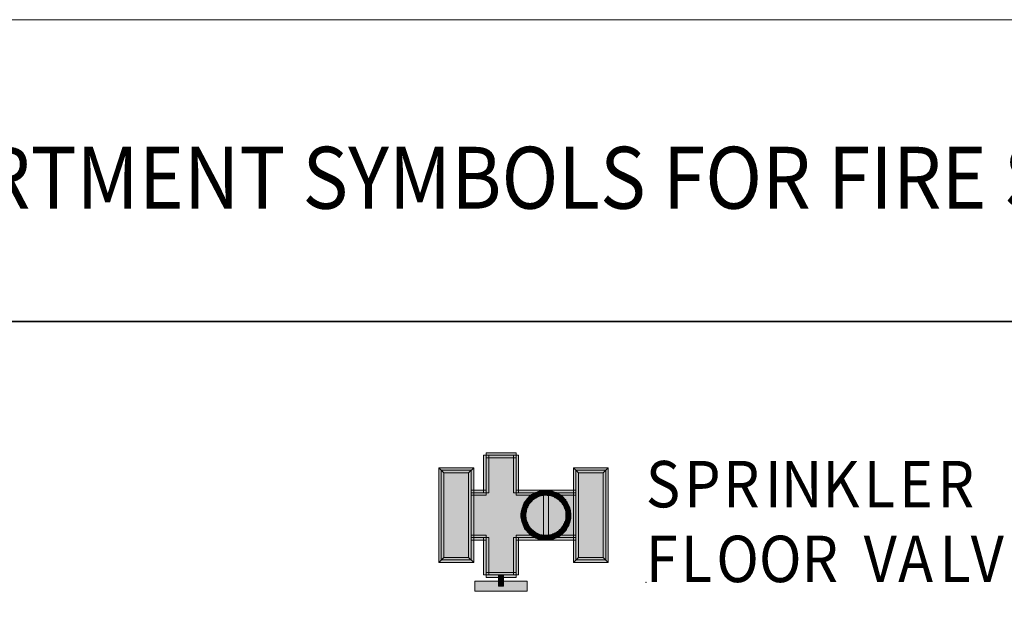
# Model space of a CAD drawing. Units: inches. Extents: x 0 to 8.5, y 0 to 11.
# Drawn here: x 2.5 to 5, y 9.5 to 11 of the extents above; entities that cross this region are included whole.
import ezdxf

# ---------------------------------------------------------------- set-up
doc = ezdxf.new("R2010")
doc.units = ezdxf.units.IN
doc.header["$MEASUREMENT"] = 0
doc.layers.add('Layer 1', color=1, linetype='Continuous')

msp = doc.modelspace()

# ---------------------------------------------------------------- hatches: boundary and pattern name
at = {"layer": 'Layer 1'}
for points in [[(3.6625, 9.8956), (3.7379, 9.8956), (3.7379, 9.9077), (3.6625, 9.9077)], [(3.6689, 9.9021), (3.656, 9.9021), (3.656, 9.8074), (3.6689, 9.8074)], [(3.7314, 9.8074), (3.7443, 9.8074), (3.7443, 9.902), (3.7314, 9.902)], [(3.5557, 9.8579), (3.6183, 9.8579), (3.6312, 9.87), (3.5429, 9.87)], [(3.5557, 9.6437), (3.5557, 9.8579), (3.5429, 9.87), (3.5429, 9.6317)], [(3.6183, 9.8579), (3.6183, 9.6437), (3.6312, 9.6317), (3.6312, 9.87)], [(3.8951, 9.8579), (3.9577, 9.8579), (3.9705, 9.87), (3.8823, 9.87)], [(3.8951, 9.6437), (3.8951, 9.8579), (3.8823, 9.87), (3.8823, 9.6317)], [(3.9577, 9.8579), (3.9577, 9.6437), (3.9705, 9.6317), (3.9705, 9.87)], [(3.6247, 9.801), (3.6625, 9.801), (3.6625, 9.8138), (3.6247, 9.8138)], [(3.7379, 9.801), (3.8887, 9.801), (3.8887, 9.8138), (3.7379, 9.8138)], [(3.7844, 9.7921), (3.7876, 9.7937), (3.7804, 9.8042), (3.7772, 9.8026)], [(3.7876, 9.7937), (3.79, 9.7954), (3.7836, 9.8058), (3.7804, 9.8042)], [(3.79, 9.7953), (3.7924, 9.797), (3.7876, 9.8082), (3.7836, 9.8058)], [(3.7924, 9.797), (3.7956, 9.7978), (3.7908, 9.809), (3.7876, 9.8082)], [(3.7956, 9.7978), (3.798, 9.7986), (3.794, 9.8106), (3.7908, 9.809)], [(3.798, 9.7986), (3.8012, 9.7994), (3.798, 9.8122), (3.794, 9.8106)], [(3.8012, 9.7994), (3.8045, 9.8002), (3.8012, 9.8122), (3.798, 9.8122)], [(3.8045, 9.8002), (3.8069, 9.8002), (3.8053, 9.813), (3.8012, 9.8122)], [(3.8069, 9.6943), (3.8197, 9.6943), (3.8197, 9.8074), (3.8069, 9.8074)], [(3.8197, 9.8002), (3.8221, 9.8002), (3.8245, 9.8122), (3.8213, 9.813)], [(3.8221, 9.8002), (3.8253, 9.7994), (3.8285, 9.8122), (3.8245, 9.8122)], [(3.8253, 9.7994), (3.8285, 9.7986), (3.8317, 9.8106), (3.8285, 9.8122)], [(3.8285, 9.7986), (3.8309, 9.7978), (3.8357, 9.809), (3.8317, 9.8106)], [(3.8309, 9.7978), (3.8341, 9.797), (3.839, 9.8082), (3.8357, 9.809)], [(3.8341, 9.797), (3.8365, 9.7946), (3.843, 9.8058), (3.839, 9.8082)], [(3.8365, 9.7945), (3.8397, 9.7937), (3.8454, 9.8042), (3.843, 9.8058)], [(3.8397, 9.7937), (3.8422, 9.7913), (3.8486, 9.8026), (3.8454, 9.8042)], [(3.7676, 9.7713), (3.7684, 9.7745), (3.7571, 9.7801), (3.7555, 9.7769)], [(3.7684, 9.7745), (3.77, 9.7769), (3.7587, 9.7825), (3.7571, 9.7801)], [(3.77, 9.7769), (3.7716, 9.7801), (3.7611, 9.7857), (3.7587, 9.7825)], [(3.7716, 9.7801), (3.7732, 9.7817), (3.7635, 9.7889), (3.7611, 9.7857)], [(3.7732, 9.7817), (3.7756, 9.7841), (3.7659, 9.7921), (3.7635, 9.7889)], [(3.7756, 9.7841), (3.778, 9.7865), (3.7684, 9.7945), (3.766, 9.7921)], [(3.778, 9.7865), (3.7796, 9.7889), (3.7708, 9.7978), (3.7684, 9.7946)], [(3.7796, 9.7889), (3.782, 9.7905), (3.774, 9.8002), (3.7708, 9.7978)], [(3.782, 9.7905), (3.7844, 9.7921), (3.7772, 9.8026), (3.774, 9.8002)], [(3.8422, 9.7913), (3.8446, 9.7905), (3.8518, 9.8002), (3.8486, 9.8026)], [(3.8446, 9.7905), (3.847, 9.7881), (3.855, 9.7978), (3.8518, 9.8002)], [(3.847, 9.7881), (3.8486, 9.7857), (3.8574, 9.7953), (3.855, 9.7978)], [(3.8486, 9.7857), (3.851, 9.7841), (3.8598, 9.7921), (3.8574, 9.7953)], [(3.851, 9.7841), (3.8534, 9.7817), (3.863, 9.7897), (3.8598, 9.7921)], [(3.8534, 9.7817), (3.8542, 9.7793), (3.8646, 9.7865), (3.863, 9.7897)], [(3.8542, 9.7793), (3.8566, 9.7769), (3.867, 9.7833), (3.8646, 9.7865)], [(3.8566, 9.7769), (3.8574, 9.7745), (3.8686, 9.7801), (3.867, 9.7833)], [(3.8574, 9.7745), (3.859, 9.7713), (3.8702, 9.7769), (3.8686, 9.7801)], [(3.7627, 9.7536), (3.7635, 9.7568), (3.7507, 9.7584), (3.7499, 9.7544)], [(3.7627, 9.7512), (3.7627, 9.7536), (3.7499, 9.7544), (3.7499, 9.7512)], [(3.7635, 9.7568), (3.7643, 9.76), (3.7515, 9.7625), (3.7507, 9.7584)], [(3.7643, 9.7601), (3.7643, 9.7633), (3.7523, 9.7657), (3.7515, 9.7625)], [(3.7643, 9.7633), (3.7652, 9.7657), (3.7531, 9.7697), (3.7523, 9.7657)], [(3.7651, 9.7657), (3.766, 9.7689), (3.7547, 9.7729), (3.7531, 9.7697)], [(3.766, 9.7689), (3.7675, 9.7713), (3.7555, 9.7769), (3.7547, 9.7729)], [(3.859, 9.7713), (3.8598, 9.7681), (3.8718, 9.7737), (3.8702, 9.7769)], [(3.8598, 9.7681), (3.8614, 9.7657), (3.8734, 9.7697), (3.8719, 9.7737)], [(3.8614, 9.7657), (3.8622, 9.7625), (3.8742, 9.7657), (3.8735, 9.7697)], [(3.8622, 9.7625), (3.863, 9.7601), (3.8751, 9.7625), (3.8743, 9.7657)], [(3.863, 9.7601), (3.863, 9.7568), (3.8751, 9.7592), (3.8751, 9.7625)], [(3.863, 9.7568), (3.863, 9.7536), (3.8758, 9.7552), (3.8751, 9.7593)], [(3.863, 9.7536), (3.863, 9.7512), (3.8758, 9.7512), (3.8758, 9.7552)], [(3.7627, 9.7512), (3.7499, 9.7512), (3.7499, 9.7504), (3.7627, 9.7504)], [(3.7627, 9.748), (3.7627, 9.7504), (3.7499, 9.7504), (3.7499, 9.7464)], [(3.7635, 9.7448), (3.7627, 9.748), (3.7499, 9.7464), (3.7507, 9.7424)], [(3.7635, 9.7416), (3.7635, 9.7448), (3.7507, 9.7424), (3.7515, 9.7392)], [(3.7643, 9.7384), (3.7635, 9.7416), (3.7515, 9.7392), (3.7523, 9.7352)], [(3.7651, 9.736), (3.7643, 9.7384), (3.7523, 9.7352), (3.7531, 9.7312)], [(3.766, 9.7328), (3.7651, 9.736), (3.7531, 9.7312), (3.7547, 9.7279)], [(3.7676, 9.7304), (3.766, 9.7328), (3.7547, 9.728), (3.7555, 9.7248)], [(3.7684, 9.7272), (3.7675, 9.7304), (3.7555, 9.7248), (3.7579, 9.7216)], [(3.859, 9.7296), (3.8574, 9.7272), (3.8686, 9.7215), (3.871, 9.7247)], [(3.8598, 9.7328), (3.859, 9.7296), (3.871, 9.7248), (3.8719, 9.7279)], [(3.8614, 9.7352), (3.8598, 9.7328), (3.8718, 9.7279), (3.8735, 9.732)], [(3.8622, 9.7384), (3.8614, 9.7352), (3.8734, 9.732), (3.8743, 9.736)], [(3.863, 9.7408), (3.8622, 9.7384), (3.8743, 9.736), (3.8751, 9.7392)], [(3.863, 9.7504), (3.863, 9.7472), (3.8758, 9.7464), (3.8758, 9.7504)], [(3.863, 9.7472), (3.863, 9.744), (3.8758, 9.7424), (3.8758, 9.7464)], [(3.863, 9.744), (3.863, 9.7408), (3.8751, 9.7392), (3.8758, 9.7424)], [(3.77, 9.7248), (3.7683, 9.7272), (3.7579, 9.7215), (3.7595, 9.7175)], [(3.7716, 9.7215), (3.77, 9.7248), (3.7595, 9.7175), (3.7611, 9.7143)], [(3.7732, 9.7191), (3.7716, 9.7215), (3.7611, 9.7143), (3.7644, 9.7119)], [(3.7756, 9.7175), (3.7732, 9.7191), (3.7643, 9.7119), (3.766, 9.7087)], [(3.7772, 9.7151), (3.7756, 9.7175), (3.7659, 9.7087), (3.7692, 9.7063)], [(3.7796, 9.7135), (3.7772, 9.7151), (3.7692, 9.7063), (3.7716, 9.7031)], [(3.782, 9.7111), (3.7796, 9.7135), (3.7716, 9.7031), (3.7748, 9.7015)], [(3.7844, 9.7095), (3.782, 9.7111), (3.7748, 9.7015), (3.7772, 9.6991)], [(3.7868, 9.7071), (3.7844, 9.7095), (3.7772, 9.6991), (3.7804, 9.6967)], [(3.7892, 9.7063), (3.7868, 9.7071), (3.7804, 9.6967), (3.7844, 9.6951)], [(3.7924, 9.7047), (3.7892, 9.7063), (3.7844, 9.6951), (3.7876, 9.6927)], [(3.7948, 9.7039), (3.7924, 9.7047), (3.7876, 9.6927), (3.7908, 9.6919)], [(3.8341, 9.7047), (3.8309, 9.7039), (3.8357, 9.6919), (3.8397, 9.6935)], [(3.8365, 9.7063), (3.8341, 9.7047), (3.8397, 9.6935), (3.843, 9.6951)], [(3.8397, 9.7071), (3.8365, 9.7063), (3.843, 9.6951), (3.8462, 9.6967)], [(3.8422, 9.7095), (3.8398, 9.7071), (3.8462, 9.6967), (3.8494, 9.6991)], [(3.8446, 9.7103), (3.8422, 9.7095), (3.8494, 9.6991), (3.8518, 9.7015)], [(3.8462, 9.7127), (3.8446, 9.7103), (3.8518, 9.7015), (3.855, 9.7039)], [(3.8486, 9.7151), (3.8462, 9.7127), (3.855, 9.7039), (3.8574, 9.7063)], [(3.851, 9.7167), (3.8486, 9.7151), (3.8574, 9.7063), (3.8598, 9.7087)], [(3.8526, 9.7191), (3.851, 9.7167), (3.8598, 9.7087), (3.863, 9.7119)], [(3.8542, 9.7215), (3.8526, 9.7191), (3.863, 9.7119), (3.8654, 9.7151)], [(3.8566, 9.7248), (3.8542, 9.7215), (3.8654, 9.7151), (3.867, 9.7183)], [(3.8574, 9.7272), (3.8566, 9.7248), (3.867, 9.7183), (3.8686, 9.7216)], [(3.6247, 9.6878), (3.6625, 9.6878), (3.6625, 9.7007), (3.6247, 9.7007)], [(3.656, 9.6004), (3.6689, 9.6004), (3.6689, 9.6943), (3.656, 9.6943)], [(3.7443, 9.6943), (3.7314, 9.6943), (3.7314, 9.6004), (3.7443, 9.6004)], [(3.7379, 9.6878), (3.8887, 9.6878), (3.8887, 9.7007), (3.7379, 9.7007)], [(3.798, 9.7023), (3.7948, 9.7039), (3.7908, 9.6919), (3.794, 9.6903)], [(3.8004, 9.7015), (3.798, 9.7023), (3.794, 9.6903), (3.798, 9.6895)], [(3.8036, 9.7015), (3.8004, 9.7015), (3.798, 9.6895), (3.8021, 9.6887)], [(3.8069, 9.7007), (3.8036, 9.7015), (3.8021, 9.6886), (3.8052, 9.6879)], [(3.8309, 9.7039), (3.8285, 9.7023), (3.8325, 9.6903), (3.8357, 9.6919)], [(3.6183, 9.6437), (3.5558, 9.6437), (3.5429, 9.6317), (3.6312, 9.6317)], [(3.9577, 9.6437), (3.8951, 9.6437), (3.8823, 9.6317), (3.9705, 9.6317)], [(3.6625, 9.594), (3.7379, 9.594), (3.7379, 9.606), (3.6625, 9.606)], [(3.6336, 9.5595), (3.7659, 9.5595), (3.7659, 9.5844), (3.6336, 9.5844)], [(3.6937, 9.5715), (3.7066, 9.5715), (3.7066, 9.6004), (3.6937, 9.6004)]]:
    msp.add_hatch(color=7, dxfattribs=at).paths.add_polyline_path(points)
at = {"layer": 'Layer 1', "true_color": 0xff0000}
for points in [[(3.7379, 9.6943), (3.8887, 9.6943), (3.8887, 9.8074), (3.7379, 9.8074), (3.7379, 9.9021), (3.6625, 9.9021), (3.6625, 9.8074), (3.6247, 9.8074), (3.6247, 9.6943), (3.6625, 9.6943), (3.6625, 9.6004), (3.7379, 9.6004)], [(3.5494, 9.6381), (3.6247, 9.6381), (3.6247, 9.8643), (3.5494, 9.8643)], [(3.9641, 9.8643), (3.8887, 9.8643), (3.8887, 9.6381), (3.9641, 9.6381)]]:
    msp.add_hatch(color=1, dxfattribs=at).paths.add_polyline_path(points)
h = msp.add_hatch(color=1, dxfattribs=at)
edge = h.paths.add_edge_path()
edge.add_spline(control_points=[(3.8133, 9.6943), (3.8133, 9.6943), (3.8205, 9.6943), (3.8205, 9.6943), (3.8862, 9.705), (3.8858, 9.7972), (3.8205, 9.8066), (3.8205, 9.8066), (3.8165, 9.8066), (3.8165, 9.8066), (3.8165, 9.8066), (3.8133, 9.8074), (3.8133, 9.8074), (3.7433, 9.8044), (3.736, 9.7095), (3.8029, 9.6951), (3.8029, 9.6951), (3.8061, 9.6943), (3.8061, 9.6943), (3.8061, 9.6943), (3.8093, 9.6943), (3.8093, 9.6943), (3.8093, 9.6943), (3.8133, 9.6943), (3.8133, 9.6943)], knot_values=[0, 0, 0, 0, 1, 1, 1, 2, 2, 2, 3, 3, 3, 4, 4, 4, 5, 5, 5, 6, 6, 6, 7, 7, 7, 8, 8, 8, 8], degree=3, periodic=0)
at = {"layer": 'Layer 1', "true_color": 0xffffff}
for points in [[(3.8069, 9.8002), (3.8101, 9.801), (3.8085, 9.813), (3.8052, 9.813)], [(3.8101, 9.801), (3.8133, 9.801), (3.8125, 9.8138), (3.8085, 9.813)], [(3.8133, 9.801), (3.8133, 9.8138), (3.8125, 9.8138)], [(3.8133, 9.801), (3.8165, 9.8002), (3.8173, 9.813), (3.8133, 9.8138)], [(3.8165, 9.8002), (3.8197, 9.8002), (3.8213, 9.813), (3.8173, 9.813)], [(3.863, 9.7504), (3.8758, 9.7504), (3.8758, 9.7512), (3.863, 9.7512)], [(3.8101, 9.7007), (3.8069, 9.7007), (3.8053, 9.6879), (3.8093, 9.6879)], [(3.8133, 9.7007), (3.8101, 9.7007), (3.8093, 9.6879), (3.8133, 9.6879)], [(3.8165, 9.7007), (3.8133, 9.7007), (3.8133, 9.6879), (3.8173, 9.6879)], [(3.8197, 9.7007), (3.8165, 9.7007), (3.8173, 9.6879), (3.8213, 9.6879)], [(3.8221, 9.7015), (3.8197, 9.7007), (3.8213, 9.6878), (3.8253, 9.6887)], [(3.8253, 9.7015), (3.8221, 9.7015), (3.8253, 9.6887), (3.8285, 9.6903)], [(3.8285, 9.7023), (3.8253, 9.7015), (3.8285, 9.6903), (3.8325, 9.6903)]]:
    msp.add_hatch(color=7, dxfattribs=at).paths.add_polyline_path(points)
h = msp.add_hatch(color=7, dxfattribs=at)
edge = h.paths.add_edge_path()
edge.add_spline(control_points=[(3.8133, 9.7007), (3.8133, 9.7007), (3.8133, 9.6879), (3.8133, 9.6879), (3.8133, 9.6879), (3.8133, 9.7007), (3.8133, 9.7007)], knot_values=[0, 0, 0, 0, 1, 1, 1, 2, 2, 2, 2], degree=3, periodic=0)
at = {"layer": 'Layer 1'}
h = msp.add_hatch(color=7, dxfattribs=at)
h.dxf.hatch_style = 2
h.paths.add_polyline_path([(4.0652, 9.5811), (4.066, 9.5811), (4.066, 9.5819), (4.0652, 9.5819)])

# ---------------------------------------------------------------- linework, layer by layer
at = {"layer": 'Layer 1', "lineweight": 0}
for points in [[(0, 11), (8.5, 11), (8.5, 0), (0, 0), (0, 11)], [(0, 11), (8.5, 11), (8.5, 0), (0, 0), (0, 11)], [(0, 11), (8.5, 11), (8.5, 0), (0, 0), (0, 11)], [(0, 11), (8.5, 11), (8.5, 0), (0, 0), (0, 11)], [(0, 11), (8.5, 11), (8.5, 0), (0, 0), (0, 11)], [(3.6625, 9.8956), (3.7379, 9.8956), (3.7379, 9.9077), (3.6625, 9.9077), (3.6625, 9.8956)], [(3.7379, 9.6943), (3.8887, 9.6943), (3.8887, 9.8074), (3.7379, 9.8074), (3.7379, 9.9021), (3.6625, 9.9021), (3.6625, 9.8074), (3.6247, 9.8074), (3.6247, 9.6943), (3.6625, 9.6943), (3.6625, 9.6004), (3.7379, 9.6004), (3.7379, 9.6943)], [(3.6689, 9.9021), (3.656, 9.9021), (3.656, 9.8074), (3.6689, 9.8074), (3.6689, 9.9021)], [(3.7314, 9.8074), (3.7443, 9.8074), (3.7443, 9.902), (3.7314, 9.902), (3.7314, 9.8074)], [(3.5557, 9.8579), (3.6183, 9.8579), (3.6312, 9.87), (3.5429, 9.87), (3.5557, 9.8579)], [(3.5557, 9.6437), (3.5557, 9.8579), (3.5429, 9.87), (3.5429, 9.6317), (3.5557, 9.6437)], [(3.5494, 9.6381), (3.6247, 9.6381), (3.6247, 9.8643), (3.5494, 9.8643), (3.5494, 9.6381)], [(3.6183, 9.8579), (3.6183, 9.6437), (3.6312, 9.6317), (3.6312, 9.87), (3.6183, 9.8579)], [(3.8951, 9.8579), (3.9577, 9.8579), (3.9705, 9.87), (3.8823, 9.87), (3.8951, 9.8579)], [(3.8951, 9.6437), (3.8951, 9.8579), (3.8823, 9.87), (3.8823, 9.6317), (3.8951, 9.6437)], [(3.9641, 9.8643), (3.8887, 9.8643), (3.8887, 9.6381), (3.9641, 9.6381), (3.9641, 9.8643)], [(3.9577, 9.8579), (3.9577, 9.6437), (3.9705, 9.6317), (3.9705, 9.87), (3.9577, 9.8579)], [(3.6247, 9.801), (3.6625, 9.801), (3.6625, 9.8138), (3.6247, 9.8138), (3.6247, 9.801)], [(3.7379, 9.801), (3.8887, 9.801), (3.8887, 9.8138), (3.7379, 9.8138), (3.7379, 9.801)], [(3.7844, 9.7921), (3.7876, 9.7937), (3.7804, 9.8042), (3.7772, 9.8026), (3.7844, 9.7921)], [(3.7876, 9.7937), (3.79, 9.7954), (3.7836, 9.8058), (3.7804, 9.8042), (3.7876, 9.7937)], [(3.79, 9.7953), (3.7924, 9.797), (3.7876, 9.8082), (3.7836, 9.8058), (3.79, 9.7953)], [(3.7924, 9.797), (3.7956, 9.7978), (3.7908, 9.809), (3.7876, 9.8082), (3.7924, 9.797)], [(3.7956, 9.7978), (3.798, 9.7986), (3.794, 9.8106), (3.7908, 9.809), (3.7956, 9.7978)], [(3.798, 9.7986), (3.8012, 9.7994), (3.798, 9.8122), (3.794, 9.8106), (3.798, 9.7986)], [(3.8012, 9.7994), (3.8045, 9.8002), (3.8012, 9.8122), (3.798, 9.8122), (3.8012, 9.7994)], [(3.8045, 9.8002), (3.8069, 9.8002), (3.8053, 9.813), (3.8012, 9.8122), (3.8045, 9.8002)], [(3.8069, 9.8002), (3.8101, 9.801), (3.8085, 9.813), (3.8052, 9.813), (3.8069, 9.8002)], [(3.8069, 9.6943), (3.8197, 9.6943), (3.8197, 9.8074), (3.8069, 9.8074), (3.8069, 9.6943)], [(3.8101, 9.801), (3.8133, 9.801), (3.8125, 9.8138), (3.8085, 9.813), (3.8101, 9.801)], [(3.8133, 9.801), (3.8133, 9.8138), (3.8125, 9.8138), (3.8133, 9.801)], [(3.8133, 9.801), (3.8165, 9.8002), (3.8173, 9.813), (3.8133, 9.8138), (3.8133, 9.801)], [(3.8165, 9.8002), (3.8197, 9.8002), (3.8213, 9.813), (3.8173, 9.813), (3.8165, 9.8002)], [(3.8197, 9.8002), (3.8221, 9.8002), (3.8245, 9.8122), (3.8213, 9.813), (3.8197, 9.8002)], [(3.8221, 9.8002), (3.8253, 9.7994), (3.8285, 9.8122), (3.8245, 9.8122), (3.8221, 9.8002)], [(3.8253, 9.7994), (3.8285, 9.7986), (3.8317, 9.8106), (3.8285, 9.8122), (3.8253, 9.7994)], [(3.8285, 9.7986), (3.8309, 9.7978), (3.8357, 9.809), (3.8317, 9.8106), (3.8285, 9.7986)], [(3.8309, 9.7978), (3.8341, 9.797), (3.839, 9.8082), (3.8357, 9.809), (3.8309, 9.7978)], [(3.8341, 9.797), (3.8365, 9.7946), (3.843, 9.8058), (3.839, 9.8082), (3.8341, 9.797)], [(3.8365, 9.7945), (3.8397, 9.7937), (3.8454, 9.8042), (3.843, 9.8058), (3.8365, 9.7945)], [(3.8397, 9.7937), (3.8422, 9.7913), (3.8486, 9.8026), (3.8454, 9.8042), (3.8397, 9.7937)], [(3.7676, 9.7713), (3.7684, 9.7745), (3.7571, 9.7801), (3.7555, 9.7769), (3.7676, 9.7713)], [(3.7684, 9.7745), (3.77, 9.7769), (3.7587, 9.7825), (3.7571, 9.7801), (3.7684, 9.7745)], [(3.77, 9.7769), (3.7716, 9.7801), (3.7611, 9.7857), (3.7587, 9.7825), (3.77, 9.7769)], [(3.7716, 9.7801), (3.7732, 9.7817), (3.7635, 9.7889), (3.7611, 9.7857), (3.7716, 9.7801)], [(3.7732, 9.7817), (3.7756, 9.7841), (3.7659, 9.7921), (3.7635, 9.7889), (3.7732, 9.7817)], [(3.7756, 9.7841), (3.778, 9.7865), (3.7684, 9.7945), (3.766, 9.7921), (3.7756, 9.7841)], [(3.778, 9.7865), (3.7796, 9.7889), (3.7708, 9.7978), (3.7684, 9.7946), (3.778, 9.7865)], [(3.7796, 9.7889), (3.782, 9.7905), (3.774, 9.8002), (3.7708, 9.7978), (3.7796, 9.7889)], [(3.782, 9.7905), (3.7844, 9.7921), (3.7772, 9.8026), (3.774, 9.8002), (3.782, 9.7905)], [(3.8422, 9.7913), (3.8446, 9.7905), (3.8518, 9.8002), (3.8486, 9.8026), (3.8422, 9.7913)], [(3.8446, 9.7905), (3.847, 9.7881), (3.855, 9.7978), (3.8518, 9.8002), (3.8446, 9.7905)], [(3.847, 9.7881), (3.8486, 9.7857), (3.8574, 9.7953), (3.855, 9.7978), (3.847, 9.7881)], [(3.8486, 9.7857), (3.851, 9.7841), (3.8598, 9.7921), (3.8574, 9.7953), (3.8486, 9.7857)], [(3.851, 9.7841), (3.8534, 9.7817), (3.863, 9.7897), (3.8598, 9.7921), (3.851, 9.7841)], [(3.8534, 9.7817), (3.8542, 9.7793), (3.8646, 9.7865), (3.863, 9.7897), (3.8534, 9.7817)], [(3.8542, 9.7793), (3.8566, 9.7769), (3.867, 9.7833), (3.8646, 9.7865), (3.8542, 9.7793)], [(3.8566, 9.7769), (3.8574, 9.7745), (3.8686, 9.7801), (3.867, 9.7833), (3.8566, 9.7769)], [(3.8574, 9.7745), (3.859, 9.7713), (3.8702, 9.7769), (3.8686, 9.7801), (3.8574, 9.7745)], [(3.7627, 9.7536), (3.7635, 9.7568), (3.7507, 9.7584), (3.7499, 9.7544), (3.7627, 9.7536)], [(3.7627, 9.7512), (3.7627, 9.7536), (3.7499, 9.7544), (3.7499, 9.7512), (3.7627, 9.7512)], [(3.7635, 9.7568), (3.7643, 9.76), (3.7515, 9.7625), (3.7507, 9.7584), (3.7635, 9.7568)], [(3.7643, 9.7601), (3.7643, 9.7633), (3.7523, 9.7657), (3.7515, 9.7625), (3.7643, 9.7601)], [(3.7643, 9.7633), (3.7652, 9.7657), (3.7531, 9.7697), (3.7523, 9.7657), (3.7643, 9.7633)], [(3.7651, 9.7657), (3.766, 9.7689), (3.7547, 9.7729), (3.7531, 9.7697), (3.7651, 9.7657)], [(3.766, 9.7689), (3.7675, 9.7713), (3.7555, 9.7769), (3.7547, 9.7729), (3.766, 9.7689)], [(3.859, 9.7713), (3.8598, 9.7681), (3.8718, 9.7737), (3.8702, 9.7769), (3.859, 9.7713)], [(3.8598, 9.7681), (3.8614, 9.7657), (3.8734, 9.7697), (3.8719, 9.7737), (3.8598, 9.7681)], [(3.8614, 9.7657), (3.8622, 9.7625), (3.8742, 9.7657), (3.8735, 9.7697), (3.8614, 9.7657)], [(3.8622, 9.7625), (3.863, 9.7601), (3.8751, 9.7625), (3.8743, 9.7657), (3.8622, 9.7625)], [(3.863, 9.7601), (3.863, 9.7568), (3.8751, 9.7592), (3.8751, 9.7625), (3.863, 9.7601)], [(3.863, 9.7568), (3.863, 9.7536), (3.8758, 9.7552), (3.8751, 9.7593), (3.863, 9.7568)], [(3.863, 9.7536), (3.863, 9.7512), (3.8758, 9.7512), (3.8758, 9.7552), (3.863, 9.7536)], [(3.7627, 9.7512), (3.7499, 9.7512), (3.7499, 9.7504), (3.7627, 9.7504), (3.7627, 9.7512)], [(3.7627, 9.748), (3.7627, 9.7504), (3.7499, 9.7504), (3.7499, 9.7464), (3.7627, 9.748)], [(3.7635, 9.7448), (3.7627, 9.748), (3.7499, 9.7464), (3.7507, 9.7424), (3.7635, 9.7448)], [(3.7635, 9.7416), (3.7635, 9.7448), (3.7507, 9.7424), (3.7515, 9.7392), (3.7635, 9.7416)], [(3.7643, 9.7384), (3.7635, 9.7416), (3.7515, 9.7392), (3.7523, 9.7352), (3.7643, 9.7384)], [(3.7651, 9.736), (3.7643, 9.7384), (3.7523, 9.7352), (3.7531, 9.7312), (3.7651, 9.736)], [(3.766, 9.7328), (3.7651, 9.736), (3.7531, 9.7312), (3.7547, 9.7279), (3.766, 9.7328)], [(3.7676, 9.7304), (3.766, 9.7328), (3.7547, 9.728), (3.7555, 9.7248), (3.7676, 9.7304)], [(3.7684, 9.7272), (3.7675, 9.7304), (3.7555, 9.7248), (3.7579, 9.7216), (3.7684, 9.7272)], [(3.859, 9.7296), (3.8574, 9.7272), (3.8686, 9.7215), (3.871, 9.7247), (3.859, 9.7296)], [(3.8598, 9.7328), (3.859, 9.7296), (3.871, 9.7248), (3.8719, 9.7279), (3.8598, 9.7328)], [(3.8614, 9.7352), (3.8598, 9.7328), (3.8718, 9.7279), (3.8735, 9.732), (3.8614, 9.7352)], [(3.8622, 9.7384), (3.8614, 9.7352), (3.8734, 9.732), (3.8743, 9.736), (3.8622, 9.7384)], [(3.863, 9.7408), (3.8622, 9.7384), (3.8743, 9.736), (3.8751, 9.7392), (3.863, 9.7408)], [(3.863, 9.7504), (3.8758, 9.7504), (3.8758, 9.7512), (3.863, 9.7512), (3.863, 9.7504)], [(3.863, 9.7504), (3.863, 9.7472), (3.8758, 9.7464), (3.8758, 9.7504), (3.863, 9.7504)], [(3.863, 9.7472), (3.863, 9.744), (3.8758, 9.7424), (3.8758, 9.7464), (3.863, 9.7472)], [(3.863, 9.744), (3.863, 9.7408), (3.8751, 9.7392), (3.8758, 9.7424), (3.863, 9.744)], [(3.77, 9.7248), (3.7683, 9.7272), (3.7579, 9.7215), (3.7595, 9.7175), (3.77, 9.7248)], [(3.7716, 9.7215), (3.77, 9.7248), (3.7595, 9.7175), (3.7611, 9.7143), (3.7716, 9.7215)], [(3.7732, 9.7191), (3.7716, 9.7215), (3.7611, 9.7143), (3.7644, 9.7119), (3.7732, 9.7191)], [(3.7756, 9.7175), (3.7732, 9.7191), (3.7643, 9.7119), (3.766, 9.7087), (3.7756, 9.7175)], [(3.7772, 9.7151), (3.7756, 9.7175), (3.7659, 9.7087), (3.7692, 9.7063), (3.7772, 9.7151)], [(3.7796, 9.7135), (3.7772, 9.7151), (3.7692, 9.7063), (3.7716, 9.7031), (3.7796, 9.7135)], [(3.782, 9.7111), (3.7796, 9.7135), (3.7716, 9.7031), (3.7748, 9.7015), (3.782, 9.7111)], [(3.7844, 9.7095), (3.782, 9.7111), (3.7748, 9.7015), (3.7772, 9.6991), (3.7844, 9.7095)], [(3.7868, 9.7071), (3.7844, 9.7095), (3.7772, 9.6991), (3.7804, 9.6967), (3.7868, 9.7071)], [(3.7892, 9.7063), (3.7868, 9.7071), (3.7804, 9.6967), (3.7844, 9.6951), (3.7892, 9.7063)], [(3.7924, 9.7047), (3.7892, 9.7063), (3.7844, 9.6951), (3.7876, 9.6927), (3.7924, 9.7047)], [(3.7948, 9.7039), (3.7924, 9.7047), (3.7876, 9.6927), (3.7908, 9.6919), (3.7948, 9.7039)], [(3.8341, 9.7047), (3.8309, 9.7039), (3.8357, 9.6919), (3.8397, 9.6935), (3.8341, 9.7047)], [(3.8365, 9.7063), (3.8341, 9.7047), (3.8397, 9.6935), (3.843, 9.6951), (3.8365, 9.7063)], [(3.8397, 9.7071), (3.8365, 9.7063), (3.843, 9.6951), (3.8462, 9.6967), (3.8397, 9.7071)], [(3.8422, 9.7095), (3.8398, 9.7071), (3.8462, 9.6967), (3.8494, 9.6991), (3.8422, 9.7095)], [(3.8446, 9.7103), (3.8422, 9.7095), (3.8494, 9.6991), (3.8518, 9.7015), (3.8446, 9.7103)], [(3.8462, 9.7127), (3.8446, 9.7103), (3.8518, 9.7015), (3.855, 9.7039), (3.8462, 9.7127)], [(3.8486, 9.7151), (3.8462, 9.7127), (3.855, 9.7039), (3.8574, 9.7063), (3.8486, 9.7151)], [(3.851, 9.7167), (3.8486, 9.7151), (3.8574, 9.7063), (3.8598, 9.7087), (3.851, 9.7167)], [(3.8526, 9.7191), (3.851, 9.7167), (3.8598, 9.7087), (3.863, 9.7119), (3.8526, 9.7191)], [(3.8542, 9.7215), (3.8526, 9.7191), (3.863, 9.7119), (3.8654, 9.7151), (3.8542, 9.7215)], [(3.8566, 9.7248), (3.8542, 9.7215), (3.8654, 9.7151), (3.867, 9.7183), (3.8566, 9.7248)], [(3.8574, 9.7272), (3.8566, 9.7248), (3.867, 9.7183), (3.8686, 9.7216), (3.8574, 9.7272)], [(3.6247, 9.6878), (3.6625, 9.6878), (3.6625, 9.7007), (3.6247, 9.7007), (3.6247, 9.6878)], [(3.656, 9.6004), (3.6689, 9.6004), (3.6689, 9.6943), (3.656, 9.6943), (3.656, 9.6004)], [(3.7443, 9.6943), (3.7314, 9.6943), (3.7314, 9.6004), (3.7443, 9.6004), (3.7443, 9.6943)], [(3.7379, 9.6878), (3.8887, 9.6878), (3.8887, 9.7007), (3.7379, 9.7007), (3.7379, 9.6878)], [(3.798, 9.7023), (3.7948, 9.7039), (3.7908, 9.6919), (3.794, 9.6903), (3.798, 9.7023)], [(3.8004, 9.7015), (3.798, 9.7023), (3.794, 9.6903), (3.798, 9.6895), (3.8004, 9.7015)], [(3.8036, 9.7015), (3.8004, 9.7015), (3.798, 9.6895), (3.8021, 9.6887), (3.8036, 9.7015)], [(3.8069, 9.7007), (3.8036, 9.7015), (3.8021, 9.6886), (3.8052, 9.6879), (3.8069, 9.7007)], [(3.8101, 9.7007), (3.8069, 9.7007), (3.8053, 9.6879), (3.8093, 9.6879), (3.8101, 9.7007)], [(3.8133, 9.7007), (3.8101, 9.7007), (3.8093, 9.6879), (3.8133, 9.6879), (3.8133, 9.7007)], [(3.8165, 9.7007), (3.8133, 9.7007), (3.8133, 9.6879), (3.8173, 9.6879), (3.8165, 9.7007)], [(3.8197, 9.7007), (3.8165, 9.7007), (3.8173, 9.6879), (3.8213, 9.6879), (3.8197, 9.7007)], [(3.8221, 9.7015), (3.8197, 9.7007), (3.8213, 9.6878), (3.8253, 9.6887), (3.8221, 9.7015)], [(3.8253, 9.7015), (3.8221, 9.7015), (3.8253, 9.6887), (3.8285, 9.6903), (3.8253, 9.7015)], [(3.8285, 9.7023), (3.8253, 9.7015), (3.8285, 9.6903), (3.8325, 9.6903), (3.8285, 9.7023)], [(3.8309, 9.7039), (3.8285, 9.7023), (3.8325, 9.6903), (3.8357, 9.6919), (3.8309, 9.7039)], [(3.6183, 9.6437), (3.5558, 9.6437), (3.5429, 9.6317), (3.6312, 9.6317), (3.6183, 9.6437)], [(3.9577, 9.6437), (3.8951, 9.6437), (3.8823, 9.6317), (3.9705, 9.6317), (3.9577, 9.6437)], [(3.6625, 9.594), (3.7379, 9.594), (3.7379, 9.606), (3.6625, 9.606), (3.6625, 9.594)], [(3.6336, 9.5595), (3.7659, 9.5595), (3.7659, 9.5844), (3.6336, 9.5844), (3.6336, 9.5595)], [(3.6937, 9.5715), (3.7066, 9.5715), (3.7066, 9.6004), (3.6937, 9.6004), (3.6937, 9.5715)]]:
    msp.add_lwpolyline(points, dxfattribs=at)
at = {"layer": 'Layer 1', "color": 12, "lineweight": 35, "true_color": 0xbf1400}
msp.add_lwpolyline([(0, 10.2395), (8.5, 10.2395)], dxfattribs=at)
at = {"layer": 'Layer 1', "color": 7, "lineweight": 5, "true_color": 0xffffff}
for points in [[(3.6625, 9.8956), (3.7379, 9.8956), (3.7379, 9.9077), (3.6625, 9.9077), (3.6625, 9.8956)], [(3.6689, 9.9021), (3.656, 9.9021), (3.656, 9.8074), (3.6689, 9.8074), (3.6689, 9.9021)], [(3.7314, 9.8074), (3.7443, 9.8074), (3.7443, 9.902), (3.7314, 9.902), (3.7314, 9.8074)], [(3.5557, 9.8579), (3.6183, 9.8579), (3.6312, 9.87), (3.5429, 9.87), (3.5557, 9.8579)], [(3.5557, 9.6437), (3.5557, 9.8579), (3.5429, 9.87), (3.5429, 9.6317), (3.5557, 9.6437)], [(3.6183, 9.8579), (3.6183, 9.6437), (3.6312, 9.6317), (3.6312, 9.87), (3.6183, 9.8579)], [(3.8951, 9.8579), (3.9577, 9.8579), (3.9705, 9.87), (3.8823, 9.87), (3.8951, 9.8579)], [(3.8951, 9.6437), (3.8951, 9.8579), (3.8823, 9.87), (3.8823, 9.6317), (3.8951, 9.6437)], [(3.6247, 9.801), (3.6625, 9.801), (3.6625, 9.8138), (3.6247, 9.8138), (3.6247, 9.801)], [(3.7379, 9.801), (3.8887, 9.801), (3.8887, 9.8138), (3.7379, 9.8138), (3.7379, 9.801)], [(3.7844, 9.7921), (3.7876, 9.7937), (3.7804, 9.8042), (3.7772, 9.8026), (3.7844, 9.7921)], [(3.7876, 9.7937), (3.79, 9.7954), (3.7836, 9.8058), (3.7804, 9.8042), (3.7876, 9.7937)], [(3.79, 9.7953), (3.7924, 9.797), (3.7876, 9.8082), (3.7836, 9.8058), (3.79, 9.7953)], [(3.7924, 9.797), (3.7956, 9.7978), (3.7908, 9.809), (3.7876, 9.8082), (3.7924, 9.797)], [(3.7956, 9.7978), (3.798, 9.7986), (3.794, 9.8106), (3.7908, 9.809), (3.7956, 9.7978)], [(3.798, 9.7986), (3.8012, 9.7994), (3.798, 9.8122), (3.794, 9.8106), (3.798, 9.7986)], [(3.8012, 9.7994), (3.8045, 9.8002), (3.8012, 9.8122), (3.798, 9.8122), (3.8012, 9.7994)], [(3.8045, 9.8002), (3.8069, 9.8002), (3.8053, 9.813), (3.8012, 9.8122), (3.8045, 9.8002)], [(3.8069, 9.8002), (3.8101, 9.801), (3.8085, 9.813), (3.8052, 9.813), (3.8069, 9.8002)], [(3.8069, 9.6943), (3.8197, 9.6943), (3.8197, 9.8074), (3.8069, 9.8074), (3.8069, 9.6943)], [(3.8101, 9.801), (3.8133, 9.801), (3.8125, 9.8138), (3.8085, 9.813), (3.8101, 9.801)], [(3.8133, 9.801), (3.8133, 9.8138), (3.8125, 9.8138), (3.8133, 9.801)], [(3.8133, 9.801), (3.8165, 9.8002), (3.8173, 9.813), (3.8133, 9.8138), (3.8133, 9.801)], [(3.8165, 9.8002), (3.8197, 9.8002), (3.8213, 9.813), (3.8173, 9.813), (3.8165, 9.8002)], [(3.8197, 9.8002), (3.8221, 9.8002), (3.8245, 9.8122), (3.8213, 9.813), (3.8197, 9.8002)], [(3.8221, 9.8002), (3.8253, 9.7994), (3.8285, 9.8122), (3.8245, 9.8122), (3.8221, 9.8002)], [(3.8285, 9.7986), (3.8309, 9.7978), (3.8357, 9.809), (3.8317, 9.8106), (3.8285, 9.7986)], [(3.8309, 9.7978), (3.8341, 9.797), (3.839, 9.8082), (3.8357, 9.809), (3.8309, 9.7978)], [(3.8341, 9.797), (3.8365, 9.7946), (3.843, 9.8058), (3.839, 9.8082), (3.8341, 9.797)], [(3.8365, 9.7945), (3.8397, 9.7937), (3.8454, 9.8042), (3.843, 9.8058), (3.8365, 9.7945)], [(3.8397, 9.7937), (3.8422, 9.7913), (3.8486, 9.8026), (3.8454, 9.8042), (3.8397, 9.7937)], [(3.7676, 9.7713), (3.7684, 9.7745), (3.7571, 9.7801), (3.7555, 9.7769), (3.7676, 9.7713)], [(3.7684, 9.7745), (3.77, 9.7769), (3.7587, 9.7825), (3.7571, 9.7801), (3.7684, 9.7745)], [(3.77, 9.7769), (3.7716, 9.7801), (3.7611, 9.7857), (3.7587, 9.7825), (3.77, 9.7769)], [(3.7716, 9.7801), (3.7732, 9.7817), (3.7635, 9.7889), (3.7611, 9.7857), (3.7716, 9.7801)], [(3.7732, 9.7817), (3.7756, 9.7841), (3.7659, 9.7921), (3.7635, 9.7889), (3.7732, 9.7817)], [(3.7756, 9.7841), (3.778, 9.7865), (3.7684, 9.7945), (3.766, 9.7921), (3.7756, 9.7841)], [(3.778, 9.7865), (3.7796, 9.7889), (3.7708, 9.7978), (3.7684, 9.7946), (3.778, 9.7865)], [(3.7796, 9.7889), (3.782, 9.7905), (3.774, 9.8002), (3.7708, 9.7978), (3.7796, 9.7889)], [(3.782, 9.7905), (3.7844, 9.7921), (3.7772, 9.8026), (3.774, 9.8002), (3.782, 9.7905)], [(3.8422, 9.7913), (3.8446, 9.7905), (3.8518, 9.8002), (3.8486, 9.8026), (3.8422, 9.7913)], [(3.8446, 9.7905), (3.847, 9.7881), (3.855, 9.7978), (3.8518, 9.8002), (3.8446, 9.7905)], [(3.847, 9.7881), (3.8486, 9.7857), (3.8574, 9.7953), (3.855, 9.7978), (3.847, 9.7881)], [(3.8486, 9.7857), (3.851, 9.7841), (3.8598, 9.7921), (3.8574, 9.7953), (3.8486, 9.7857)], [(3.851, 9.7841), (3.8534, 9.7817), (3.863, 9.7897), (3.8598, 9.7921), (3.851, 9.7841)], [(3.8534, 9.7817), (3.8542, 9.7793), (3.8646, 9.7865), (3.863, 9.7897), (3.8534, 9.7817)], [(3.8542, 9.7793), (3.8566, 9.7769), (3.867, 9.7833), (3.8646, 9.7865), (3.8542, 9.7793)], [(3.8566, 9.7769), (3.8574, 9.7745), (3.8686, 9.7801), (3.867, 9.7833), (3.8566, 9.7769)], [(3.8574, 9.7745), (3.859, 9.7713), (3.8702, 9.7769), (3.8686, 9.7801), (3.8574, 9.7745)], [(3.7627, 9.7536), (3.7635, 9.7568), (3.7507, 9.7584), (3.7499, 9.7544), (3.7627, 9.7536)], [(3.7627, 9.7512), (3.7627, 9.7536), (3.7499, 9.7544), (3.7499, 9.7512), (3.7627, 9.7512)], [(3.7635, 9.7568), (3.7643, 9.76), (3.7515, 9.7625), (3.7507, 9.7584), (3.7635, 9.7568)], [(3.7643, 9.7601), (3.7643, 9.7633), (3.7523, 9.7657), (3.7515, 9.7625), (3.7643, 9.7601)], [(3.7643, 9.7633), (3.7652, 9.7657), (3.7531, 9.7697), (3.7523, 9.7657), (3.7643, 9.7633)], [(3.7651, 9.7657), (3.766, 9.7689), (3.7547, 9.7729), (3.7531, 9.7697), (3.7651, 9.7657)], [(3.766, 9.7689), (3.7675, 9.7713), (3.7555, 9.7769), (3.7547, 9.7729), (3.766, 9.7689)], [(3.859, 9.7713), (3.8598, 9.7681), (3.8718, 9.7737), (3.8702, 9.7769), (3.859, 9.7713)], [(3.8598, 9.7681), (3.8614, 9.7657), (3.8734, 9.7697), (3.8719, 9.7737), (3.8598, 9.7681)], [(3.8614, 9.7657), (3.8622, 9.7625), (3.8742, 9.7657), (3.8735, 9.7697), (3.8614, 9.7657)], [(3.8622, 9.7625), (3.863, 9.7601), (3.8751, 9.7625), (3.8743, 9.7657), (3.8622, 9.7625)], [(3.863, 9.7601), (3.863, 9.7568), (3.8751, 9.7592), (3.8751, 9.7625), (3.863, 9.7601)], [(3.863, 9.7568), (3.863, 9.7536), (3.8758, 9.7552), (3.8751, 9.7593), (3.863, 9.7568)], [(3.863, 9.7536), (3.863, 9.7512), (3.8758, 9.7512), (3.8758, 9.7552), (3.863, 9.7536)], [(3.7627, 9.748), (3.7627, 9.7504), (3.7499, 9.7504), (3.7499, 9.7464), (3.7627, 9.748)], [(3.7635, 9.7448), (3.7627, 9.748), (3.7499, 9.7464), (3.7507, 9.7424), (3.7635, 9.7448)], [(3.7635, 9.7416), (3.7635, 9.7448), (3.7507, 9.7424), (3.7515, 9.7392), (3.7635, 9.7416)], [(3.7643, 9.7384), (3.7635, 9.7416), (3.7515, 9.7392), (3.7523, 9.7352), (3.7643, 9.7384)], [(3.7651, 9.736), (3.7643, 9.7384), (3.7523, 9.7352), (3.7531, 9.7312), (3.7651, 9.736)], [(3.766, 9.7328), (3.7651, 9.736), (3.7531, 9.7312), (3.7547, 9.7279), (3.766, 9.7328)], [(3.7676, 9.7304), (3.766, 9.7328), (3.7547, 9.728), (3.7555, 9.7248), (3.7676, 9.7304)], [(3.7684, 9.7272), (3.7675, 9.7304), (3.7555, 9.7248), (3.7579, 9.7216), (3.7684, 9.7272)], [(3.859, 9.7296), (3.8574, 9.7272), (3.8686, 9.7215), (3.871, 9.7247), (3.859, 9.7296)], [(3.8598, 9.7328), (3.859, 9.7296), (3.871, 9.7248), (3.8719, 9.7279), (3.8598, 9.7328)], [(3.8614, 9.7352), (3.8598, 9.7328), (3.8718, 9.7279), (3.8735, 9.732), (3.8614, 9.7352)], [(3.8622, 9.7384), (3.8614, 9.7352), (3.8734, 9.732), (3.8743, 9.736), (3.8622, 9.7384)], [(3.863, 9.7408), (3.8622, 9.7384), (3.8743, 9.736), (3.8751, 9.7392), (3.863, 9.7408)], [(3.863, 9.7504), (3.8758, 9.7504), (3.8758, 9.7512), (3.863, 9.7512), (3.863, 9.7504)], [(3.863, 9.7504), (3.863, 9.7472), (3.8758, 9.7464), (3.8758, 9.7504), (3.863, 9.7504)], [(3.863, 9.7472), (3.863, 9.744), (3.8758, 9.7424), (3.8758, 9.7464), (3.863, 9.7472)], [(3.863, 9.744), (3.863, 9.7408), (3.8751, 9.7392), (3.8758, 9.7424), (3.863, 9.744)], [(3.77, 9.7248), (3.7683, 9.7272), (3.7579, 9.7215), (3.7595, 9.7175), (3.77, 9.7248)], [(3.7716, 9.7215), (3.77, 9.7248), (3.7595, 9.7175), (3.7611, 9.7143), (3.7716, 9.7215)], [(3.7732, 9.7191), (3.7716, 9.7215), (3.7611, 9.7143), (3.7644, 9.7119), (3.7732, 9.7191)], [(3.7756, 9.7175), (3.7732, 9.7191), (3.7643, 9.7119), (3.766, 9.7087), (3.7756, 9.7175)], [(3.7772, 9.7151), (3.7756, 9.7175), (3.7659, 9.7087), (3.7692, 9.7063), (3.7772, 9.7151)], [(3.7796, 9.7135), (3.7772, 9.7151), (3.7692, 9.7063), (3.7716, 9.7031), (3.7796, 9.7135)], [(3.782, 9.7111), (3.7796, 9.7135), (3.7716, 9.7031), (3.7748, 9.7015), (3.782, 9.7111)], [(3.7844, 9.7095), (3.782, 9.7111), (3.7748, 9.7015), (3.7772, 9.6991), (3.7844, 9.7095)], [(3.7868, 9.7071), (3.7844, 9.7095), (3.7772, 9.6991), (3.7804, 9.6967), (3.7868, 9.7071)], [(3.7892, 9.7063), (3.7868, 9.7071), (3.7804, 9.6967), (3.7844, 9.6951), (3.7892, 9.7063)], [(3.7924, 9.7047), (3.7892, 9.7063), (3.7844, 9.6951), (3.7876, 9.6927), (3.7924, 9.7047)], [(3.7948, 9.7039), (3.7924, 9.7047), (3.7876, 9.6927), (3.7908, 9.6919), (3.7948, 9.7039)], [(3.8341, 9.7047), (3.8309, 9.7039), (3.8357, 9.6919), (3.8397, 9.6935), (3.8341, 9.7047)], [(3.8365, 9.7063), (3.8341, 9.7047), (3.8397, 9.6935), (3.843, 9.6951), (3.8365, 9.7063)], [(3.8397, 9.7071), (3.8365, 9.7063), (3.843, 9.6951), (3.8462, 9.6967), (3.8397, 9.7071)], [(3.8422, 9.7095), (3.8398, 9.7071), (3.8462, 9.6967), (3.8494, 9.6991), (3.8422, 9.7095)], [(3.8446, 9.7103), (3.8422, 9.7095), (3.8494, 9.6991), (3.8518, 9.7015), (3.8446, 9.7103)], [(3.8462, 9.7127), (3.8446, 9.7103), (3.8518, 9.7015), (3.855, 9.7039), (3.8462, 9.7127)], [(3.8486, 9.7151), (3.8462, 9.7127), (3.855, 9.7039), (3.8574, 9.7063), (3.8486, 9.7151)], [(3.851, 9.7167), (3.8486, 9.7151), (3.8574, 9.7063), (3.8598, 9.7087), (3.851, 9.7167)], [(3.8526, 9.7191), (3.851, 9.7167), (3.8598, 9.7087), (3.863, 9.7119), (3.8526, 9.7191)], [(3.8542, 9.7215), (3.8526, 9.7191), (3.863, 9.7119), (3.8654, 9.7151), (3.8542, 9.7215)], [(3.8566, 9.7248), (3.8542, 9.7215), (3.8654, 9.7151), (3.867, 9.7183), (3.8566, 9.7248)], [(3.8574, 9.7272), (3.8566, 9.7248), (3.867, 9.7183), (3.8686, 9.7216), (3.8574, 9.7272)], [(3.6247, 9.6878), (3.6625, 9.6878), (3.6625, 9.7007), (3.6247, 9.7007), (3.6247, 9.6878)], [(3.656, 9.6004), (3.6689, 9.6004), (3.6689, 9.6943), (3.656, 9.6943), (3.656, 9.6004)], [(3.7443, 9.6943), (3.7314, 9.6943), (3.7314, 9.6004), (3.7443, 9.6004), (3.7443, 9.6943)], [(3.7379, 9.6878), (3.8887, 9.6878), (3.8887, 9.7007), (3.7379, 9.7007), (3.7379, 9.6878)], [(3.798, 9.7023), (3.7948, 9.7039), (3.7908, 9.6919), (3.794, 9.6903), (3.798, 9.7023)], [(3.8004, 9.7015), (3.798, 9.7023), (3.794, 9.6903), (3.798, 9.6895), (3.8004, 9.7015)], [(3.8036, 9.7015), (3.8004, 9.7015), (3.798, 9.6895), (3.8021, 9.6887), (3.8036, 9.7015)], [(3.8069, 9.7007), (3.8036, 9.7015), (3.8021, 9.6886), (3.8052, 9.6879), (3.8069, 9.7007)], [(3.8101, 9.7007), (3.8069, 9.7007), (3.8053, 9.6879), (3.8093, 9.6879), (3.8101, 9.7007)], [(3.8133, 9.7007), (3.8101, 9.7007), (3.8093, 9.6879), (3.8133, 9.6879), (3.8133, 9.7007)], [(3.8165, 9.7007), (3.8133, 9.7007), (3.8133, 9.6879), (3.8173, 9.6879), (3.8165, 9.7007)], [(3.8197, 9.7007), (3.8165, 9.7007), (3.8173, 9.6879), (3.8213, 9.6879), (3.8197, 9.7007)], [(3.8221, 9.7015), (3.8197, 9.7007), (3.8213, 9.6878), (3.8253, 9.6887), (3.8221, 9.7015)], [(3.8253, 9.7015), (3.8221, 9.7015), (3.8253, 9.6887), (3.8285, 9.6903), (3.8253, 9.7015)], [(3.8285, 9.7023), (3.8253, 9.7015), (3.8285, 9.6903), (3.8325, 9.6903), (3.8285, 9.7023)], [(3.8309, 9.7039), (3.8285, 9.7023), (3.8325, 9.6903), (3.8357, 9.6919), (3.8309, 9.7039)], [(3.6183, 9.6437), (3.5558, 9.6437), (3.5429, 9.6317), (3.6312, 9.6317), (3.6183, 9.6437)], [(3.9577, 9.6437), (3.8951, 9.6437), (3.8823, 9.6317), (3.9705, 9.6317), (3.9577, 9.6437)], [(3.6625, 9.594), (3.7379, 9.594), (3.7379, 9.606), (3.6625, 9.606), (3.6625, 9.594)], [(3.6336, 9.5595), (3.7659, 9.5595), (3.7659, 9.5844), (3.6336, 9.5844), (3.6336, 9.5595)], [(3.6937, 9.5715), (3.7066, 9.5715), (3.7066, 9.6004), (3.6937, 9.6004), (3.6937, 9.5715)]]:
    msp.add_lwpolyline(points, dxfattribs=at)
at = {"layer": 'Layer 1', "color": 1, "lineweight": 5, "true_color": 0xff0000}
for points in [[(3.7379, 9.6943), (3.8887, 9.6943), (3.8887, 9.8074), (3.7379, 9.8074), (3.7379, 9.9021), (3.6625, 9.9021), (3.6625, 9.8074), (3.6247, 9.8074), (3.6247, 9.6943), (3.6625, 9.6943), (3.6625, 9.6004), (3.7379, 9.6004), (3.7379, 9.6943)], [(3.5494, 9.6381), (3.6247, 9.6381), (3.6247, 9.8643), (3.5494, 9.8643), (3.5494, 9.6381)], [(3.9641, 9.8643), (3.8887, 9.8643), (3.8887, 9.6381), (3.9641, 9.6381), (3.9641, 9.8643)]]:
    msp.add_lwpolyline(points, dxfattribs=at)
at = {"layer": 'Layer 1', "color": 7, "lineweight": 5}
for points in [[(3.9577, 9.8579), (3.9577, 9.6437), (3.9705, 9.6317), (3.9705, 9.87), (3.9577, 9.8579)], [(3.8253, 9.7994), (3.8285, 9.7986), (3.8317, 9.8106), (3.8285, 9.8122), (3.8253, 9.7994)], [(3.7627, 9.7512), (3.7499, 9.7512), (3.7499, 9.7504), (3.7627, 9.7504), (3.7627, 9.7512)]]:
    msp.add_lwpolyline(points, dxfattribs=at)
at = {"layer": 'Layer 1', "color": 7, "lineweight": 0}
msp.add_lwpolyline([(4.0652, 9.5811), (4.066, 9.5811), (4.066, 9.5819), (4.0652, 9.5819), (4.0652, 9.5811)], dxfattribs=at)
at = {"layer": 'Layer 1', "lineweight": 0}
for points, knots in [([(3.8133, 9.6943), (3.8133, 9.6943), (3.8205, 9.6943), (3.8205, 9.6943), (3.8862, 9.705), (3.8858, 9.7972), (3.8205, 9.8066), (3.8205, 9.8066), (3.8165, 9.8066), (3.8165, 9.8066), (3.8165, 9.8066), (3.8133, 9.8074), (3.8133, 9.8074), (3.7433, 9.8044), (3.736, 9.7095), (3.8029, 9.6951), (3.8029, 9.6951), (3.8061, 9.6943), (3.8061, 9.6943), (3.8061, 9.6943), (3.8093, 9.6943), (3.8093, 9.6943), (3.8093, 9.6943), (3.8133, 9.6943), (3.8133, 9.6943)], [0, 0, 0, 0, 1, 1, 1, 2, 2, 2, 3, 3, 3, 4, 4, 4, 5, 5, 5, 6, 6, 6, 7, 7, 7, 8, 8, 8, 8]), ([(3.8133, 9.7007), (3.8133, 9.7007), (3.8133, 9.6879), (3.8133, 9.6879), (3.8133, 9.6879), (3.8133, 9.7007), (3.8133, 9.7007)], [0, 0, 0, 0, 1, 1, 1, 2, 2, 2, 2])]:
    msp.add_open_spline(points, degree=3, knots=knots, dxfattribs=at)
at = {"layer": 'Layer 1', "color": 1, "lineweight": 5, "true_color": 0xff0000}
msp.add_open_spline([(3.8133, 9.6943), (3.8133, 9.6943), (3.8205, 9.6943), (3.8205, 9.6943), (3.8862, 9.705), (3.8858, 9.7972), (3.8205, 9.8066), (3.8205, 9.8066), (3.8165, 9.8066), (3.8165, 9.8066), (3.8165, 9.8066), (3.8133, 9.8074), (3.8133, 9.8074), (3.7433, 9.8044), (3.736, 9.7095), (3.8029, 9.6951), (3.8029, 9.6951), (3.8061, 9.6943), (3.8061, 9.6943), (3.8061, 9.6943), (3.8093, 9.6943), (3.8093, 9.6943), (3.8093, 9.6943), (3.8133, 9.6943), (3.8133, 9.6943)], degree=3, knots=[0, 0, 0, 0, 1, 1, 1, 2, 2, 2, 3, 3, 3, 4, 4, 4, 5, 5, 5, 6, 6, 6, 7, 7, 7, 8, 8, 8, 8], dxfattribs=at)
at = {"layer": 'Layer 1', "color": 7, "lineweight": 5, "true_color": 0xffffff}
msp.add_open_spline([(3.8133, 9.7007), (3.8133, 9.7007), (3.8133, 9.6879), (3.8133, 9.6879), (3.8133, 9.6879), (3.8133, 9.7007), (3.8133, 9.7007)], degree=3, knots=[0, 0, 0, 0, 1, 1, 1, 2, 2, 2, 2], dxfattribs=at)

# ---------------------------------------------------------------- texts
at = {"layer": 'Layer 1', "color": 12, "true_color": 0xbf1400, "insert": (0.5966, 10.5235), "char_height": 0.156062, "attachment_point": 7}
msp.add_mtext('{\\fArial|b1|i1|c0|p34;\\W0.90776;CALGARY FIRE DEPARTMENT SYMBOLS FOR FIRE SAFETY PLANS DRAWINGS}', dxfattribs=at)
at = {"layer": 'Layer 1', "color": 7, "char_height": 0.117061, "attachment_point": 7}
for s, insert in [('\\fArial|b1|i0|c0|p34;\\W0.907759;S', (4.0652, 9.7705)), ('\\fArial|b1|i0|c0|p34;\\W0.907759;P', (4.1618, 9.7705)), ('\\fArial|b1|i0|c0|p34;\\W0.907759;R', (4.2597, 9.7705)), ('\\fArial|b1|i0|c0|p34;\\W0.907759;I', (4.3648, 9.7705)), ('\\fArial|b1|i0|c0|p34;\\W0.907759;N', (4.4051, 9.7705)), ('\\fArial|b1|i0|c0|p34;\\W0.907759;K', (4.5101, 9.7705)), ('\\fArial|b1|i0|c0|p34;\\W0.907759;L', (4.6143, 9.7705)), ('\\fArial|b1|i0|c0|p34;\\W0.907759;E', (4.7035, 9.7705)), ('\\fArial|b1|i0|c0|p34;\\W0.907759;R', (4.8007, 9.7705)), ('\\fArial|b1|i0|c0|p34;\\W0.907759;F', (4.0652, 9.582)), ('\\fArial|b1|i0|c0|p34;\\W0.907759;L', (4.1535, 9.582)), ('\\fArial|b1|i0|c0|p34;\\W0.907759;OOR', (4.2426, 9.582)), ('\\fArial|b1|i0|c0|p34;\\W0.907759;V', (4.6143, 9.582)), ('\\fArial|b1|i0|c0|p34;\\W0.907759;A', (4.701, 9.582)), ('\\fArial|b1|i0|c0|p34;\\W0.907759;L', (4.8053, 9.582)), ('\\fArial|b1|i0|c0|p34;\\W0.907759;V', (4.884, 9.582))]:
    msp.add_mtext(s, dxfattribs=dict(at, insert=insert))
at = {"layer": 'Layer 1', "color": 7, "true_color": 0xffffff, "char_height": 0.117061, "attachment_point": 7}
for insert in [(4.9058, 9.7705), (4.5732, 9.582)]:
    msp.add_mtext('\\fArial|b1|i0|c0|p34;\\W0.907759; ', dxfattribs=dict(at, insert=insert))

doc.saveas('drawing.dxf')
